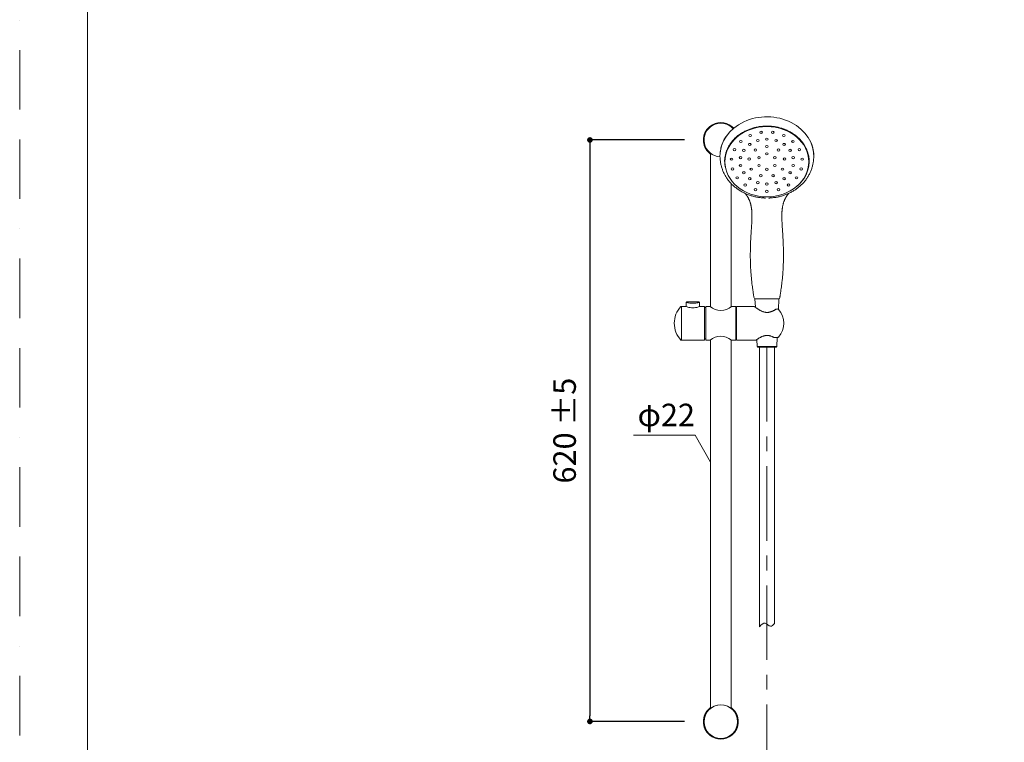
# Model space of a CAD drawing. Units: millimetres. Extents: x 0 to 2100, y 0 to 2970.
# Drawn here: x 0 to 1050, y 1200 to 1970 of the extents above; entities that cross this region are included whole.
import ezdxf

# ---------------------------------------------------------------- set-up
doc = ezdxf.new("R2010")
doc.units = ezdxf.units.MM
doc.header["$LTSCALE"] = 50
doc.header["$PDMODE"] = 1
doc.header["$PDSIZE"] = -2
doc.linetypes.add('BORDER', pattern=[44.45, 12.7, -6.35, 12.7, -6.35, 0, -6.35])
doc.linetypes.add('CENTER', pattern=[50.8, 31.75, -6.35, 6.35, -6.35])
doc.layers.add('BORDER', color=4, linetype='BORDER', lineweight=20, plot=False)
for name, color, linetype, lineweight in [('DIM', 3, 'Continuous', 13), ('MODEL', 7, 'Continuous', 20), ('TEMPLATE', 7, 'Continuous', 20)]:
    doc.layers.add(name, color=color, linetype=linetype, lineweight=lineweight)
doc.styles.add('ＭＳ ゴシック', font='msgothic.ttc', dxfattribs={"bigfont": 'ＭＳ ゴシック'})
doc.dimstyles.new('tfrom線あり', dxfattribs={"dimtxt": 24, "dimasz": 6, "dimexe": 0, "dimexo": 20, "dimgap": 15, "dimtad": 1, "dimdec": 0, "dimzin": 11, "dimdsep": 46, "dimtxsty": 'ＭＳ ゴシック', "dimblk": 'DOT', "dimcen": 0, "dimazin": 0, "dimtfac": 1, "dimtdec": 1, "dimtix": 1, "dimtofl": 0, "dimtmove": 0, "dimatfit": 0, "dimldrblk": 'DOT', "dimfxl": 1, "dimfrac": 2, "dimtolj": 1, "dimtzin": 11, "dimarcsym": 0})

# ---------------------------------------------------------------- blocks, each defined once
blk = doc.blocks.new('_DOT')
at = {"color": 0, "linetype": 'ByBlock', "lineweight": -2}
blk.add_line((-0.5, 0), (-1, 0), dxfattribs=at)
at = {"color": 0, "linetype": 'ByBlock', "lineweight": -2, "const_width": 0.5}
blk.add_lwpolyline([(-0.25, 0, 1), (0.25, 0, 1)], format="xyb", close=True, dxfattribs=at)
blk = doc.blocks.new('*D69')
at = {"layer": 'Defpoints', "color": 0, "transparency": 16777216}
for p in [(729.1, 1841.7), (608.1, 1222), (729.1, 1222)]:
    blk.add_point(p, dxfattribs=at)
at = {"layer": 'DIM', "color": 0, "lineweight": -2, "transparency": 16777216}
for p, q in [((709.1, 1841.7), (608.1, 1841.7)), ((608.1, 1835.7), (608.1, 1228)), ((709.1, 1222), (608.1, 1222))]:
    blk.add_line(p, q, dxfattribs=at)
at = {"layer": 'DIM', "color": 0, "lineweight": -2, "transparency": 16777216, "xscale": 6, "yscale": 6, "zscale": 6}
for p, rotation in [((608.1, 1841.7), 90), ((608.1, 1222), 270)]:
    blk.add_blockref('_DOT', p, dxfattribs=dict(at, rotation=rotation))
at = {"layer": 'DIM', "color": 0, "ltscale": 0.05, "transparency": 16777216, "insert": (581.1, 1531.9), "char_height": 24, "attachment_point": 5, "rotation": 90, "style": 'ＭＳ ゴシック'}
blk.add_mtext('\\A1;\\A1;620{} %%P5', dxfattribs=at)

msp = doc.modelspace()

# ---------------------------------------------------------------- linework, layer by layer
at = {"layer": 'BORDER', "ltscale": 0.1}
msp.add_lwpolyline([(0, 0), (0, 2970), (2100, 2970), (2100, 0)], close=True, dxfattribs=at)
at = {"layer": 'DIM', "ltscale": 0.05}
for p, q in [((720.2, 1527), (654.7, 1527)), ((736.8, 1498.3), (720.2, 1527))]:
    msp.add_line(p, q, dxfattribs=at)
at = {"layer": 'MODEL', "linetype": 'Continuous'}
for p, q in [((735.8, 1855.6), (735.8, 1855.9)), ((759.7, 1855.7), (759.3, 1855.5)), ((759.5, 1855.9), (759.5, 1855.6)), ((735.6, 1827.7), (736.1, 1827.8)), ((735.8, 1827.7), (735.8, 1827.4)), ((736.8, 1827.3), (736.8, 1663.8)), ((758.6, 1663.8), (758.6, 1795.4)), ((710.4, 1664.3), (705.5, 1664.3)), ((705.6, 1628.3), (705.6, 1664.3)), ((710.9, 1668.6), (710.8, 1664.8)), ((724.1, 1669.3), (711.6, 1669.3)), ((724.8, 1664.8), (724.8, 1668.6)), ((730.1, 1664.3), (725.3, 1664.3)), ((730.3, 1628.5), (730.3, 1664.1)), ((731.5, 1663), (730.3, 1663)), ((731.7, 1664), (731.7, 1628.6)), ((736.1, 1664.3), (732, 1664.3)), ((763.4, 1664.3), (759.2, 1664.3)), ((763.7, 1628.6), (763.7, 1664)), ((764.5, 1663), (763.9, 1663)), ((764.5, 1664.1), (764.5, 1628.5)), ((783.2, 1664.3), (764.7, 1664.3)), ((807.7, 1661.5), (807, 1661.5)), ((705.5, 1628.3), (730.1, 1628.3)), ((730.3, 1629.6), (731.5, 1629.6)), ((732, 1628.3), (736.1, 1628.3)), ((736.8, 1628.8), (736.8, 1236.8)), ((758.6, 1236.8), (758.6, 1628.8)), ((759.2, 1628.3), (763.4, 1628.3)), ((763.9, 1629.6), (764.5, 1629.6)), ((764.7, 1628.3), (785, 1628.3)), ((804.7, 1631.1), (807.7, 1631.1)), ((735.8, 1235.9), (735.8, 1235.6)), ((759.7, 1235.7), (759.3, 1235.5)), ((759.5, 1235.6), (759.5, 1235.9)), ((735.6, 1207.7), (736.1, 1207.8)), ((735.8, 1207.4), (735.8, 1207.7)), ((759.5, 1207.7), (759.5, 1207.4))]:
    msp.add_line(p, q, dxfattribs=at)
at = {"layer": 'MODEL'}
for p, q in [((752.1, 1819.7), (752.1, 1818.5)), ((841.5, 1818.5), (841.5, 1819.7))]:
    msp.add_line(p, q, dxfattribs=at)
at = {"layer": 'MODEL', "ltscale": 25.4}
for p, q in [((784.1, 1672.5), (784.5, 1663.4)), ((809.1, 1661), (809.6, 1672.5)), ((786, 1628.9), (786.3, 1621.5)), ((807.3, 1621.5), (807.8, 1631.1)), ((807.3, 1621.5), (786.3, 1621.5)), ((786.3, 1621.5), (786.9, 1621)), ((806.8, 1621), (786.9, 1621)), ((806.8, 1621), (807.3, 1621.5))]:
    msp.add_line(p, q, dxfattribs=at)
at = {"layer": 'MODEL', "ltscale": 0.05, "extrusion": (0, -0.544639, 0.838671)}
for centre in [(790.6, 1562.6, -990.4), (803, 1562.6, -990.4), (769, 1550.9, -990.4), (778.5, 1547.1, -990.4), (778.9, 1558.5, -990.4), (787.1, 1552.1, -990.4), (796.8, 1553.8, -990.4), (806.6, 1552.1, -990.4), (814.8, 1558.5, -990.4), (815.1, 1547.1, -990.4), (824.6, 1550.9, -990.4), (762.2, 1540.5, -990.4), (772.2, 1539.5, -990.4), (784.5, 1540, -990.4), (796.8, 1544.5, -990.4), (796.8, 1535.1, -990.4), (809.1, 1540, -990.4), (821.5, 1539.5, -990.4), (831.4, 1540.5, -990.4), (759.2, 1528.4, -990.4), (768.8, 1530.3, -990.4), (778, 1528.6, -990.4), (788.4, 1530.2, -990.4), (805.3, 1530.2, -990.4), (815.7, 1528.6, -990.4), (824.9, 1530.3, -990.4), (834.5, 1528.4, -990.4), (760.2, 1516, -990.4), (768.8, 1520.4, -990.4), (772.2, 1511.1, -990.4), (780.2, 1515.7, -990.4), (788.4, 1520.4, -990.4), (796.8, 1515.5, -990.4), (805.3, 1520.4, -990.4), (813.4, 1515.7, -990.4), (821.5, 1511.1, -990.4), (824.9, 1520.4, -990.4), (833.4, 1516, -990.4), (765.2, 1504.7, -990.4), (778.5, 1503.5, -990.4), (787.1, 1498.6, -990.4), (790.3, 1507.3, -990.4), (796.8, 1496.8, -990.4), (803.4, 1507.3, -990.4), (806.6, 1498.6, -990.4), (815.1, 1503.5, -990.4), (828.4, 1504.7, -990.4), (773.6, 1495.5, -990.4), (784.6, 1489.6, -990.4), (796.8, 1487.5, -990.4), (809.1, 1489.6, -990.4), (820, 1495.5, -990.4)]:
    msp.add_circle(centre, 1.4, dxfattribs=at)
at = {"layer": 'MODEL', "linetype": 'Continuous'}
msp.add_circle((747.7, 1221.7), 17.9, dxfattribs=at)
for centre, radius, start, end in [((747.7, 1841.7), 17.9, 42.1997, 267.3394), ((747.7, 1841.7), 18.6, 50.7864, 129.2096), ((747.7, 1841.2), 18.4, 50.5172, 129.4828), ((747.7, 1841.7), 18.6, 131.1964, 228.8036), ((735.6, 1855.5), 0.2, 90, 131.1964), ((735.6, 1855.5), 0.2, 65.5982, 90), ((722.1, 1825.3), 33.3, 65.2397, 66.0363), ((759.8, 1855.5), 0.2, 90, 114.4018), ((759.8, 1855.5), 0.2, 48.8036, 90), ((747.7, 1841.7), 18.6, 42.1318, 48.8036), ((735.6, 1827.8), 0.2, 228.8036, 294.4018), ((747.7, 1842.2), 18.4, 230.5172, 267.4231), ((747.7, 1841.7), 18.6, 230.7909, 234.1407), ((724, 1646.3), 26, 136.5969, 180), ((705.5, 1663.8), 0.5, 90, 136.5969), ((711.6, 1668.6), 0.692, 87.8693, 180.55), ((725.3, 1664.8), 0.485, 179.6857, 268.3581), ((730.1, 1664.1), 0.2, 0, 90), ((731.5, 1663.2), 0.2, 270, 0), ((732, 1664), 0.3, 90, 180), ((747.7, 1678), 17.9, 229.8448, 310.1553), ((763.4, 1664), 0.3, 0, 90), ((763.9, 1663.2), 0.2, 180, 270), ((764.7, 1664.1), 0.2, 90, 180), ((807, 1661), 0.5, 90, 122.7788), ((807.8, 1659.6), 1.96, 48.3342, 92.326), ((793.2, 1646.3), 21.7, 317.3729, 42.6126), ((724, 1646.3), 26, 180, 223.4031), ((705.5, 1628.8), 0.5, 223.4031, 270), ((730.1, 1628.5), 0.2, 270, 0), ((731.5, 1629.4), 0.2, 0, 90), ((732, 1628.6), 0.3, 180, 270), ((747.7, 1614.6), 17.9, 50.8849, 130.1552), ((763.3, 1635.3), 8.1, 237.3247, 238.4334), ((747.7, 1614.6), 17.9, 49.8447, 49.8483), ((763.4, 1628.6), 0.3, 270, 0), ((763.9, 1629.4), 0.2, 90, 180), ((764.7, 1628.5), 0.2, 180, 270), ((804.7, 1631.6), 0.5, 241.4304, 270), ((747.7, 1221.2), 18.4, 50.5172, 129.4828), ((747.7, 1221.7), 18.6, 131.1964, 228.8036), ((735.6, 1235.5), 0.2, 65.5982, 131.1964), ((722.1, 1205.3), 33.3, 65.2397, 66.0363), ((747.7, 1221.7), 18.6, 125.861, 129.2142), ((747.7, 1221.7), 18.6, 50.7909, 54.1407), ((759.8, 1235.5), 0.2, 48.8036, 114.4018), ((747.7, 1221.7), 18.6, 311.1964, 48.8036), ((735.6, 1207.8), 0.2, 228.8036, 270), ((735.6, 1207.8), 0.2, 270, 294.4018), ((747.7, 1222.2), 18.4, 230.5172, 309.4828), ((773.2, 1238.1), 33.3, 245.2397, 246.0363), ((759.8, 1207.8), 0.2, 245.5982, 270), ((759.8, 1207.8), 0.2, 270, 311.1964), ((747.7, 1221.7), 18.6, 230.7864, 309.2096)]:
    msp.add_arc(centre, radius, start, end, dxfattribs=at)
at = {"layer": 'MODEL'}
for centre, radius, start, end in [((795.1, 1779.6), 0.128, 49.0195, 97.5506), ((798.6, 1779.6), 0.148, 90.0812, 130.3269), ((784.5, 1673.8), 1.37, 188.8416, 267.459), ((784.5, 1673.8), 1.37, 188.8416, 267.459), ((809.2, 1673.9), 1.38, 271.9196, 350.8338), ((809.2, 1673.9), 1.38, 271.9196, 350.8338)]:
    msp.add_arc(centre, radius, start, end, dxfattribs=at)
for centre, major_axis, start_param, end_param in [((796.8, 1824.5), (-50, 0), 3.107081, 6.283185), ((796.8, 1818.7), (-45.1, 0), 2.386162, 3.836462), ((796.8, 1819.7), (-44.7, 0), 5.89344, 6.283185), ((796.8, 1821.2), (44.3, 0), 2.89002, 2.946652), ((796.8, 1819.7), (-44.7, 0), 3.141593, 3.501202), ((796.8, 1821.2), (44.3, 0), 0.194948, 0.23987), ((796.8, 1824.5), (-50, 0), 0, 0.034682), ((796.8, 1820), (-45.1, 0), 0.009366, 0.233531), ((796.8, 1821.1), (-45.1, 0), 0.014401, 0.149832), ((796.8, 1820), (-45.1, 0), 2.908062, 3.124311), ((796.8, 1821.1), (-45.1, 0), 2.991761, 3.122061)]:
    msp.add_ellipse(centre, major_axis=major_axis, ratio=0.838077, start_param=start_param, end_param=end_param, dxfattribs=at)
msp.add_ellipse((796.8, 1818.5), major_axis=(-44.7, 0), ratio=0.838077, dxfattribs=at)
at = {"layer": 'MODEL', "linetype": 'Continuous'}
for points in [[(735.8, 1855.9), (735.8, 1856), (735.9, 1856.1), (735.9, 1856.1)], [(759.4, 1856.1), (759.5, 1856.1), (759.5, 1856), (759.5, 1855.9)], [(735.9, 1827.3), (735.9, 1827.3), (735.8, 1827.4), (735.8, 1827.4)], [(785, 1628.3), (785, 1628.3), (785, 1628.3), (785, 1628.3)], [(735.8, 1235.9), (735.8, 1236), (735.9, 1236.1), (735.9, 1236.1)], [(759.4, 1236.1), (759.5, 1236.1), (759.5, 1236), (759.5, 1235.9)], [(735.9, 1207.3), (735.9, 1207.3), (735.8, 1207.4), (735.8, 1207.4)], [(759.5, 1207.4), (759.5, 1207.4), (759.5, 1207.3), (759.4, 1207.3)]]:
    msp.add_open_spline(points, degree=3, dxfattribs=at)
at = {"layer": 'MODEL'}
for points, knots in [([(751.7, 1818.7), (751.7, 1819.1), (751.7, 1819.9), (751.8, 1821.4), (752, 1823.1), (752.3, 1824.8), (752.7, 1826.4), (753.1, 1828.1), (753.7, 1829.8), (754.3, 1831.4), (755, 1833), (755.9, 1834.6), (756.8, 1836.1), (757.7, 1837.6), (758.8, 1839.1), (759.9, 1840.5), (761.2, 1841.9), (762.4, 1843.2), (763.8, 1844.5), (765.2, 1845.7), (766.7, 1846.9), (768.3, 1848), (769.9, 1849), (771.6, 1850), (773.3, 1851), (775.1, 1851.8), (776.9, 1852.6), (778.7, 1853.3), (780.6, 1854), (782.5, 1854.6), (784.5, 1855.1), (786.5, 1855.5), (788.5, 1855.9), (790.5, 1856.1), (792.5, 1856.3), (794.6, 1856.5), (796.6, 1856.5), (798.7, 1856.5), (800.7, 1856.4), (802.7, 1856.2), (804.8, 1855.9), (806.8, 1855.6), (808.7, 1855.2), (810.7, 1854.7), (812.6, 1854.1), (814.5, 1853.5), (816.4, 1852.8), (818.2, 1852), (820, 1851.1), (821.7, 1850.2), (823.4, 1849.3), (825, 1848.2), (826.6, 1847.1), (828.1, 1846), (829.5, 1844.7), (830.7, 1843.7), (831.3, 1843.1), (831.5, 1842.9)], [0, 0, 0, 0, 0.009724, 0.028276, 0.04683, 0.065383, 0.083936, 0.102487, 0.121038, 0.139587, 0.158134, 0.17668, 0.195224, 0.213767, 0.232308, 0.250847, 0.269385, 0.287921, 0.306457, 0.324991, 0.343524, 0.362056, 0.380587, 0.399118, 0.417648, 0.436178, 0.454707, 0.473236, 0.491764, 0.510292, 0.52882, 0.547348, 0.565876, 0.584404, 0.602931, 0.621459, 0.639986, 0.658513, 0.67704, 0.695568, 0.714095, 0.732622, 0.751149, 0.769676, 0.788204, 0.806731, 0.825258, 0.843786, 0.862313, 0.880841, 0.899369, 0.917898, 0.936427, 0.954957, 0.973488, 0.992019, 1, 1, 1, 1]), ([(746.9, 1827.3), (747, 1829.3), (747.4, 1831.3), (748.2, 1834.8), (748.6, 1836.2), (749.1, 1837.6)], [0, 0, 0, 0, 0.57812, 0.57812, 1, 1, 1, 1]), ([(746.9, 1827.3), (747, 1829.3), (747.4, 1831.3), (748.2, 1834.8), (748.6, 1836.2), (749.1, 1837.6)], [0, 0, 0, 0, 0.57812, 0.57812, 1, 1, 1, 1]), ([(749.5, 1838.4), (749.8, 1839.3), (750.2, 1840.2), (751.6, 1843), (752.7, 1844.7), (753.9, 1846.4)], [0, 0, 0, 0, 0.329064, 0.329064, 1, 1, 1, 1]), ([(749.5, 1838.4), (749.8, 1839.3), (750.2, 1840.2), (751.6, 1843), (752.7, 1844.7), (753.9, 1846.4)], [0, 0, 0, 0, 0.329064, 0.329064, 1, 1, 1, 1]), ([(844.4, 1837.9), (845, 1836.4), (845.5, 1834.9), (846.5, 1830.6), (846.8, 1827.9), (846.8, 1825.2)], [0, 0, 0, 0, 0.370238, 0.370238, 1, 1, 1, 1]), ([(844.4, 1837.9), (845, 1836.4), (845.5, 1834.9), (846.5, 1830.6), (846.8, 1827.9), (846.8, 1825.2)], [0, 0, 0, 0, 0.370238, 0.370238, 1, 1, 1, 1]), ([(746.9, 1823.1), (746.9, 1822.7), (746.9, 1821.7), (747.1, 1820), (747.3, 1818.1), (747.7, 1816.3), (748, 1814.6), (748.5, 1812.9), (749, 1811.2), (749.6, 1809.5), (750.3, 1807.8), (751.1, 1806.1), (751.9, 1804.5), (752.9, 1802.9), (753.9, 1801.3), (754.9, 1799.7), (756.1, 1798.2), (757.3, 1796.8), (758.6, 1795.4), (759.9, 1794), (761.3, 1792.7), (762.8, 1791.5), (764.3, 1790.3), (765.9, 1789.1), (767.5, 1788), (769.2, 1787), (770.9, 1786.1), (772.7, 1785.2), (774.4, 1784.3), (776.3, 1783.6), (778.1, 1782.9), (780, 1782.3), (781.9, 1781.7), (783.9, 1781.2), (785.8, 1780.8), (787.7, 1780.5), (789.6, 1780.2), (791.4, 1780), (792.9, 1779.9), (794.1, 1779.8), (794.7, 1779.8), (795, 1779.8)], [0, 0, 0, 0, 0.015938, 0.043074, 0.070185, 0.094579, 0.119179, 0.144101, 0.169406, 0.195108, 0.221179, 0.247576, 0.274244, 0.301128, 0.328181, 0.355362, 0.382638, 0.409984, 0.43738, 0.464811, 0.492264, 0.519731, 0.547204, 0.574676, 0.602143, 0.629601, 0.657043, 0.684466, 0.711864, 0.739229, 0.766553, 0.79382, 0.821011, 0.84809, 0.874995, 0.901608, 0.92766, 0.952408, 0.973745, 0.990153, 1, 1, 1, 1]), ([(798.8, 1779.8), (798.9, 1779.8), (799.2, 1779.8), (800.1, 1779.8), (801.4, 1779.9), (803, 1780.1), (804.6, 1780.3), (806.3, 1780.5), (808.1, 1780.8), (809.8, 1781.2), (811.6, 1781.7), (813.4, 1782.2), (815.2, 1782.8), (817, 1783.4), (818.8, 1784.1), (820.5, 1784.9), (822.2, 1785.8), (823.9, 1786.7), (825.5, 1787.7), (827.2, 1788.7), (828.7, 1789.8), (830.2, 1791), (831.7, 1792.2), (833.1, 1793.4), (834.5, 1794.7), (835.8, 1796.1), (837, 1797.5), (838.2, 1799), (839.3, 1800.5), (840.3, 1802.1), (841.2, 1803.6), (842.1, 1805.3), (842.9, 1806.9), (843.7, 1808.6), (844.3, 1810.3), (844.9, 1811.9), (845.4, 1813.7), (845.8, 1815.4), (846.1, 1817.1), (846.4, 1818.9), (846.6, 1820.6), (846.7, 1822.1), (846.8, 1822.9), (846.8, 1823.1)], [0, 0, 0, 0, 0.003357, 0.015474, 0.035588, 0.056479, 0.078892, 0.102287, 0.126445, 0.151191, 0.1764, 0.201981, 0.227863, 0.253992, 0.280326, 0.30683, 0.333477, 0.360242, 0.387106, 0.41405, 0.441059, 0.468118, 0.495212, 0.522326, 0.549447, 0.576559, 0.603645, 0.630685, 0.657658, 0.684537, 0.711292, 0.737888, 0.764285, 0.790439, 0.816309, 0.841863, 0.867086, 0.891999, 0.916671, 0.941229, 0.965865, 0.990782, 1, 1, 1, 1]), ([(773.6, 1784.7), (773.7, 1784.6), (774, 1784.3), (774.4, 1783.8), (774.8, 1783.2), (775.2, 1782.7), (775.5, 1782.2), (775.9, 1781.7), (776.3, 1781), (776.7, 1780.3), (777, 1779.7), (777.4, 1779), (777.7, 1778.3), (778.1, 1777.6), (778.4, 1776.8), (778.7, 1776), (779, 1775.2), (779.2, 1774.4), (779.4, 1773.8), (779.6, 1773.2), (779.7, 1772.6), (779.8, 1772), (779.9, 1771.4), (780.1, 1770.9), (780.2, 1770.3), (780.2, 1769.8), (780.3, 1769.2), (780.4, 1768.6), (780.5, 1767.9), (780.6, 1767.2), (780.6, 1766.5), (780.7, 1765.9), (780.7, 1765.2), (780.8, 1764.6), (780.8, 1763.8), (780.8, 1762.9), (780.9, 1761.8), (780.9, 1760.2), (780.9, 1758.3), (780.8, 1755.2), (780.6, 1751), (780.2, 1746), (779.9, 1741.4), (779.7, 1737.2), (779.4, 1732.9), (779.3, 1728.3), (779.2, 1723.6), (779.1, 1718.5), (779.2, 1713.3), (779.4, 1707.9), (779.6, 1702.8), (780, 1698.1), (780.3, 1694.1), (780.7, 1690.3), (781.1, 1686.9), (781.5, 1683.9), (781.9, 1681.5), (782.2, 1679.4), (782.5, 1677.2), (782.8, 1675.3), (783, 1674.1), (783.1, 1673.6)], [0, 0, 0, 0, 0.005689, 0.011764, 0.019597, 0.026621, 0.032469, 0.038268, 0.047128, 0.055569, 0.064447, 0.071354, 0.080173, 0.089785, 0.096855, 0.107535, 0.116272, 0.125246, 0.132024, 0.136955, 0.144217, 0.14994, 0.154576, 0.160721, 0.166743, 0.170911, 0.175459, 0.181989, 0.189485, 0.195762, 0.200727, 0.207529, 0.212773, 0.218661, 0.225365, 0.232904, 0.241303, 0.256306, 0.273253, 0.290446, 0.336697, 0.383241, 0.41871, 0.454243, 0.491189, 0.530097, 0.571175, 0.613732, 0.658411, 0.704903, 0.752535, 0.789563, 0.824467, 0.856851, 0.886502, 0.913386, 0.932626, 0.950294, 0.968167, 0.987941, 1, 1, 1, 1]), ([(773.6, 1784.7), (773.7, 1784.6), (774, 1784.3), (774.4, 1783.8), (774.8, 1783.2), (775.2, 1782.7), (775.5, 1782.2), (775.9, 1781.7), (776.3, 1781), (776.7, 1780.3), (777, 1779.7), (777.4, 1779), (777.7, 1778.3), (778.1, 1777.6), (778.4, 1776.8), (778.7, 1776), (779, 1775.2), (779.2, 1774.4), (779.4, 1773.8), (779.6, 1773.2), (779.7, 1772.6), (779.8, 1772), (779.9, 1771.4), (780.1, 1770.9), (780.2, 1770.3), (780.2, 1769.8), (780.3, 1769.2), (780.4, 1768.6), (780.5, 1767.9), (780.6, 1767.2), (780.6, 1766.5), (780.7, 1765.9), (780.7, 1765.2), (780.8, 1764.6), (780.8, 1763.8), (780.8, 1762.9), (780.9, 1761.8), (780.9, 1760.2), (780.9, 1758.3), (780.8, 1755.2), (780.6, 1751), (780.2, 1746), (779.9, 1741.4), (779.7, 1737.2), (779.4, 1732.9), (779.3, 1728.3), (779.2, 1723.6), (779.1, 1718.5), (779.2, 1713.3), (779.4, 1707.9), (779.6, 1702.8), (780, 1698.1), (780.3, 1694.1), (780.7, 1690.3), (781.1, 1686.9), (781.5, 1683.9), (781.9, 1681.5), (782.2, 1679.4), (782.5, 1677.2), (782.8, 1675.3), (783, 1674.1), (783.1, 1673.6)], [0, 0, 0, 0, 0.005689, 0.011764, 0.019597, 0.026621, 0.032469, 0.038268, 0.047128, 0.055569, 0.064447, 0.071354, 0.080173, 0.089785, 0.096855, 0.107535, 0.116272, 0.125246, 0.132024, 0.136955, 0.144217, 0.14994, 0.154576, 0.160721, 0.166743, 0.170911, 0.175459, 0.181989, 0.189485, 0.195762, 0.200727, 0.207529, 0.212773, 0.218661, 0.225365, 0.232904, 0.241303, 0.256306, 0.273253, 0.290446, 0.336697, 0.383241, 0.41871, 0.454243, 0.491189, 0.530097, 0.571175, 0.613732, 0.658411, 0.704903, 0.752535, 0.789563, 0.824467, 0.856851, 0.886502, 0.913386, 0.932626, 0.950294, 0.968167, 0.987941, 1, 1, 1, 1]), ([(810.5, 1673.6), (810.6, 1673.8), (810.7, 1674.4), (810.8, 1675.3), (811, 1676.5), (811.2, 1677.8), (811.4, 1679.1), (811.7, 1681), (812.1, 1683.6), (812.5, 1686.8), (813, 1690.6), (813.4, 1695.2), (813.9, 1700.3), (814.2, 1705.6), (814.4, 1711.6), (814.5, 1718.3), (814.5, 1725.5), (814.2, 1732.3), (813.9, 1738.9), (813.5, 1744.5), (813.2, 1749.4), (813, 1753.4), (812.8, 1757.2), (812.8, 1760), (812.8, 1762), (812.8, 1763.2), (812.9, 1764.3), (812.9, 1765.4), (813, 1766.3), (813.1, 1767.2), (813.2, 1768.1), (813.3, 1769.1), (813.5, 1770), (813.6, 1770.9), (813.8, 1771.8), (814, 1772.7), (814.2, 1773.5), (814.4, 1774.3), (814.7, 1775.2), (815, 1776), (815.3, 1776.8), (815.6, 1777.5), (815.8, 1778.2), (816.2, 1778.8), (816.5, 1779.5), (816.9, 1780.1), (817.1, 1780.6), (817.4, 1781.1), (817.7, 1781.5), (817.9, 1781.9), (818.2, 1782.3), (818.5, 1782.7), (818.7, 1783), (819, 1783.4), (819.2, 1783.7), (819.5, 1784), (819.7, 1784.3), (819.9, 1784.6), (820, 1784.7), (820, 1784.7)], [0, 0, 0, 0, 0.004738, 0.014558, 0.024863, 0.035866, 0.047591, 0.060066, 0.084999, 0.11276, 0.142875, 0.185282, 0.229558, 0.274919, 0.320495, 0.384452, 0.445823, 0.504459, 0.560278, 0.61355, 0.650081, 0.685405, 0.717875, 0.747552, 0.758713, 0.769494, 0.779699, 0.788742, 0.79672, 0.803908, 0.813861, 0.822903, 0.831104, 0.839682, 0.848172, 0.858136, 0.865424, 0.87564, 0.883634, 0.89425, 0.902325, 0.911255, 0.917616, 0.925063, 0.935983, 0.941333, 0.947869, 0.953971, 0.959159, 0.96328, 0.968582, 0.973806, 0.978616, 0.982153, 0.985712, 0.990571, 0.995339, 0.99847, 1, 1, 1, 1]), ([(810.5, 1673.6), (810.6, 1673.8), (810.7, 1674.4), (810.8, 1675.3), (811, 1676.5), (811.2, 1677.8), (811.4, 1679.1), (811.7, 1681), (812.1, 1683.6), (812.5, 1686.8), (813, 1690.6), (813.4, 1695.2), (813.9, 1700.3), (814.2, 1705.6), (814.4, 1711.6), (814.5, 1718.3), (814.5, 1725.5), (814.2, 1732.3), (813.9, 1738.9), (813.5, 1744.5), (813.2, 1749.4), (813, 1753.4), (812.8, 1757.2), (812.8, 1760), (812.8, 1762), (812.8, 1763.2), (812.9, 1764.3), (812.9, 1765.4), (813, 1766.3), (813.1, 1767.2), (813.2, 1768.1), (813.3, 1769.1), (813.5, 1770), (813.6, 1770.9), (813.8, 1771.8), (814, 1772.7), (814.2, 1773.5), (814.4, 1774.3), (814.7, 1775.2), (815, 1776), (815.3, 1776.8), (815.6, 1777.5), (815.8, 1778.2), (816.2, 1778.8), (816.5, 1779.5), (816.9, 1780.1), (817.1, 1780.6), (817.4, 1781.1), (817.7, 1781.5), (817.9, 1781.9), (818.2, 1782.3), (818.5, 1782.7), (818.7, 1783), (819, 1783.4), (819.2, 1783.7), (819.5, 1784), (819.7, 1784.3), (819.9, 1784.6), (820, 1784.7), (820, 1784.7)], [0, 0, 0, 0, 0.004738, 0.014558, 0.024863, 0.035866, 0.047591, 0.060066, 0.084999, 0.11276, 0.142875, 0.185282, 0.229558, 0.274919, 0.320495, 0.384452, 0.445823, 0.504459, 0.560278, 0.61355, 0.650081, 0.685405, 0.717875, 0.747552, 0.758713, 0.769494, 0.779699, 0.788742, 0.79672, 0.803908, 0.813861, 0.822903, 0.831104, 0.839682, 0.848172, 0.858136, 0.865424, 0.87564, 0.883634, 0.89425, 0.902325, 0.911255, 0.917616, 0.925063, 0.935983, 0.941333, 0.947869, 0.953971, 0.959159, 0.96328, 0.968582, 0.973806, 0.978616, 0.982153, 0.985712, 0.990571, 0.995339, 0.99847, 1, 1, 1, 1]), ([(796.8, 1672.5), (795.2, 1672.5), (793.6, 1672.5), (790.6, 1672.5), (789.3, 1672.5), (787, 1672.5), (786.1, 1672.5), (784.9, 1672.5), (784.5, 1672.5), (784.5, 1672.5)], [0, 0, 0, 0, 0.252919, 0.252919, 0.505838, 0.505838, 0.758757, 0.758757, 1, 1, 1, 1]), ([(796.8, 1672.5), (795.2, 1672.5), (793.6, 1672.5), (790.6, 1672.5), (789.3, 1672.5), (787, 1672.5), (786.1, 1672.5), (784.9, 1672.5), (784.5, 1672.5), (784.5, 1672.5)], [0, 0, 0, 0, 0.252919, 0.252919, 0.505838, 0.505838, 0.758757, 0.758757, 1, 1, 1, 1]), ([(809.1, 1672.5), (809.1, 1672.5), (808.8, 1672.5), (807.6, 1672.5), (806.7, 1672.5), (804.4, 1672.5), (803, 1672.5), (800.1, 1672.5), (798.5, 1672.5), (796.8, 1672.5)], [0, 0, 0, 0, 0.236734, 0.236734, 0.491156, 0.491156, 0.745578, 0.745578, 1, 1, 1, 1]), ([(809.1, 1672.5), (809.1, 1672.5), (808.8, 1672.5), (807.6, 1672.5), (806.7, 1672.5), (804.4, 1672.5), (803, 1672.5), (800.1, 1672.5), (798.5, 1672.5), (796.8, 1672.5)], [0, 0, 0, 0, 0.236734, 0.236734, 0.491156, 0.491156, 0.745578, 0.745578, 1, 1, 1, 1])]:
    msp.add_open_spline(points, degree=3, knots=knots, dxfattribs=at)
at = {"layer": 'MODEL', "linetype": 'Continuous'}
for points, knots in [([(710.8, 1664.8), (710.8, 1664.8), (710.8, 1664.7), (710.8, 1664.6), (710.7, 1664.4), (710.5, 1664.4), (710.4, 1664.3), (710.4, 1664.3), (710.4, 1664.3)], [0, 0, 0, 0, 0.081102, 0.323553, 0.558316, 0.745612, 0.903178, 1, 1, 1, 1]), ([(725.3, 1664.3), (725.3, 1664.3), (725.1, 1664.2), (724.4, 1664), (723.8, 1663.8), (722.4, 1663.4), (721.6, 1663.2), (719.8, 1662.9), (718.9, 1662.8), (716.9, 1662.8), (715.9, 1662.9), (714.1, 1663.1), (713.3, 1663.3), (711.9, 1663.7), (711.3, 1663.9), (710.6, 1664.2), (710.4, 1664.3), (710.4, 1664.3), (710.4, 1664.3), (710.4, 1664.3)], [0, 0, 0, 0, 0.123462, 0.123462, 0.24848, 0.24848, 0.373498, 0.373498, 0.498516, 0.498516, 0.623534, 0.623534, 0.748552, 0.748552, 0.87357, 0.87357, 0.998588, 0.998588, 1, 1, 1, 1]), ([(724.8, 1668.6), (724.8, 1668.6), (724.7, 1668.6), (724.2, 1668.5), (723.8, 1668.4), (722.6, 1668.1), (721.9, 1668), (720.3, 1667.8), (719.4, 1667.8), (717.6, 1667.7), (716.6, 1667.7), (714, 1667.9), (712.5, 1668.2), (711.3, 1668.5), (711, 1668.6), (710.9, 1668.6), (710.9, 1668.6), (710.9, 1668.6)], [0, 0, 0, 0, 0.096768, 0.096768, 0.221761, 0.221761, 0.346754, 0.346754, 0.471747, 0.471747, 0.59674, 0.59674, 0.846726, 0.846726, 0.971718, 0.971718, 1, 1, 1, 1]), ([(724.8, 1668.6), (724.8, 1668.6), (724.8, 1668.7), (724.7, 1668.9), (724.6, 1669.1), (724.5, 1669.2), (724.3, 1669.3), (724.2, 1669.3), (724.1, 1669.3), (724.1, 1669.3), (724.1, 1669.3)], [0, 0, 0, 0, 0.055176, 0.261933, 0.459294, 0.622826, 0.763503, 0.883626, 0.98277, 1, 1, 1, 1]), ([(806.7, 1661.4), (806.5, 1661.3), (806, 1661), (805.3, 1660.6), (804.4, 1660.1), (803.5, 1659.6), (802.5, 1659.1), (801.6, 1658.8), (800.7, 1658.5), (799.8, 1658.2), (798.9, 1658), (798, 1657.9), (797.1, 1657.9), (796.2, 1657.9), (795.4, 1658), (794.6, 1658.1), (793.7, 1658.4), (792.8, 1658.6), (792, 1658.9), (791.1, 1659.3), (790.2, 1659.7), (789.4, 1660.2), (788.5, 1660.7), (787.7, 1661.2), (787, 1661.7), (786.3, 1662.1), (785.7, 1662.5), (785.2, 1662.9), (784.7, 1663.3), (784.3, 1663.5), (784, 1663.8), (783.7, 1664), (783.6, 1664.1), (783.5, 1664.2), (783.5, 1664.2), (783.4, 1664.2), (783.4, 1664.2), (783.4, 1664.2), (783.4, 1664.2), (783.4, 1664.2), (783.4, 1664.3), (783.3, 1664.3), (783.2, 1664.3), (783.2, 1664.3), (783.2, 1664.3)], [0, 0, 0, 0, 0.027504, 0.061634, 0.096195, 0.130892, 0.164502, 0.196773, 0.223844, 0.252481, 0.280096, 0.306893, 0.332839, 0.357998, 0.382524, 0.407923, 0.434379, 0.461884, 0.490644, 0.520804, 0.552423, 0.585441, 0.619638, 0.654608, 0.686071, 0.719432, 0.752423, 0.785015, 0.816996, 0.848224, 0.878634, 0.908234, 0.937099, 0.965373, 0.979356, 0.986484, 0.989244, 0.990694, 0.991558, 0.99219, 0.993307, 0.995773, 0.999031, 1, 1, 1, 1]), ([(806.7, 1661.4), (806.7, 1661.4), (806.5, 1661.3), (806.4, 1661.2), (806.3, 1661.2)], [0, 0, 0, 0, 0.197511, 1, 1, 1, 1]), ([(759, 1628.4), (759.1, 1628.4), (759.1, 1628.4), (759.1, 1628.3), (759.2, 1628.3), (759.2, 1628.3), (759.2, 1628.3), (759.2, 1628.3)], [0, 0, 0, 0, 0.350063, 0.902359, 0.969335, 0.998148, 1, 1, 1, 1]), ([(785, 1628.3), (785, 1628.3), (785.1, 1628.3), (785.1, 1628.3), (785.2, 1628.4), (785.2, 1628.4), (785.2, 1628.4), (785.3, 1628.4), (785.3, 1628.4), (785.3, 1628.4), (785.4, 1628.5), (785.6, 1628.6), (785.8, 1628.8), (786.1, 1629), (786.5, 1629.3), (787, 1629.6), (787.5, 1629.9), (788.1, 1630.3), (788.7, 1630.7), (789.5, 1631.1), (790.2, 1631.5), (791.1, 1631.9), (791.9, 1632.3), (792.8, 1632.6), (793.7, 1632.9), (794.6, 1633.1), (795.4, 1633.3), (796.3, 1633.4), (797.1, 1633.4), (797.9, 1633.4), (798.7, 1633.3), (799.5, 1633.1), (800.3, 1632.9), (801.1, 1632.7), (802, 1632.4), (802.8, 1632), (803.6, 1631.7), (804.1, 1631.4), (804.4, 1631.2), (804.4, 1631.2)], [0, 0, 0, 0, 0.002944, 0.005939, 0.008029, 0.009599, 0.011474, 0.014728, 0.02214, 0.037533, 0.070069, 0.10461, 0.138333, 0.172502, 0.207476, 0.243316, 0.279966, 0.317277, 0.355018, 0.392938, 0.431445, 0.470297, 0.508205, 0.544642, 0.579353, 0.612331, 0.643756, 0.673927, 0.703224, 0.731667, 0.760164, 0.789476, 0.819897, 0.851676, 0.884994, 0.91993, 0.95643, 0.994264, 1, 1, 1, 1]), ([(807.7, 1631.1), (807.8, 1631.1), (808, 1631.1), (808.3, 1631.2), (808.6, 1631.3), (808.9, 1631.4), (809.1, 1631.5), (809.1, 1631.6), (809.1, 1631.6)], [0, 0, 0, 0, 0.141364, 0.344151, 0.577908, 0.806535, 0.978859, 1, 1, 1, 1])]:
    msp.add_open_spline(points, degree=3, knots=knots, dxfattribs=at)
at = {"layer": 'MODEL', "linetype": 'CENTER', "ltscale": 0.05}
msp.add_open_spline([(796.8, 1621), (796.8, 1607.6), (796.8, 1580.5), (796.8, 1492.8), (796.8, 1369.6), (796.8, 1303.1), (796.8, 1223.5), (796.8, 1113.7), (786.1, 957.3), (728, 848.3), (536.7, 820.9), (508.3, 918), (510.8, 960.5)], degree=3, knots=[0, 0, 0, 0, 40.063161, 81.424569, 262.957114, 321.313722, 457.19742, 499.906754, 531.782421, 574.803376, 632.894807, 678.491772, 678.491772, 678.491772, 678.491772], dxfattribs=at)
at = {"layer": 'MODEL', "ltscale": 0.05}
for points, knots in [([(788.8, 1621), (788.8, 1606.7), (788.8, 1577.9), (788.8, 1533.3), (788.8, 1486.9), (788.8, 1447.4), (788.8, 1416.4), (788.8, 1394.8), (788.8, 1375), (788.8, 1357.5), (788.8, 1342.2), (788.8, 1331), (788.8, 1324.7), (788.8, 1322.9)], [0, 0, 0, 0, 42.702921, 86.448967, 133.797659, 181.900749, 204.985011, 226.757654, 246.718607, 264.367795, 279.330912, 292.629722, 298.091016, 298.091016, 298.091016, 298.091016]), ([(804.8, 1620.9), (804.8, 1606.7), (804.8, 1577.9), (804.8, 1533.3), (804.8, 1486.9), (804.8, 1447.4), (804.8, 1416.4), (804.8, 1394.8), (804.8, 1375), (804.8, 1357.5), (804.8, 1342.2), (804.8, 1332.1), (804.8, 1327.1), (804.8, 1326.4)], [0, 0, 0, 0, 42.670199, 86.422127, 133.770818, 181.873908, 204.95817, 226.730814, 246.691766, 264.340955, 279.304071, 292.602881, 294.523582, 294.523582, 294.523582, 294.523582]), ([(788.8, 1322.9), (790.9, 1325), (794.8, 1329.2), (800.5, 1321.3), (803.5, 1324.9), (804.8, 1326.4)], [0, 0, 0, 0, 7.289571, 13.957141, 18.99361, 18.99361, 18.99361, 18.99361])]:
    msp.add_open_spline(points, degree=3, knots=knots, dxfattribs=at)
at = {"layer": 'TEMPLATE', "flags": 128}
msp.add_lwpolyline([(2022.2, 2897.1), (72.2, 2897.1), (72.2, 97.1), (2022.2, 97.1), (2022.2, 2897.1)], dxfattribs=at)

# ---------------------------------------------------------------- texts
at = {"layer": 'DIM', "insert": (658.9, 1560.6), "char_height": 24, "attachment_point": 1, "line_spacing_factor": 0.782827, "style": 'ＭＳ ゴシック'}
msp.add_mtext('{\\fＭＳ ゴシック|b0|i0|c1|p0;φ22}', dxfattribs=at)

# ---------------------------------------------------------------- dimensions: what is measured, and where the dimension line sits
at = {"layer": 'DIM'}
dim = msp.add_linear_dim(base=(608.1, 1222), p1=(729.1, 1841.7), p2=(729.1, 1222), angle=270, text='\\A1;620{} %%P5', dimstyle='tfrom線あり', override={"dimexo": 20, "dimgap": 15, "dimpost": '<>'}, dxfattribs=at)
dim.commit()
dim.dimension.update_dxf_attribs({"geometry": '*D69', "text_midpoint": (608.1, 1531.9), "dimtype": 161})

doc.saveas('drawing.dxf')
